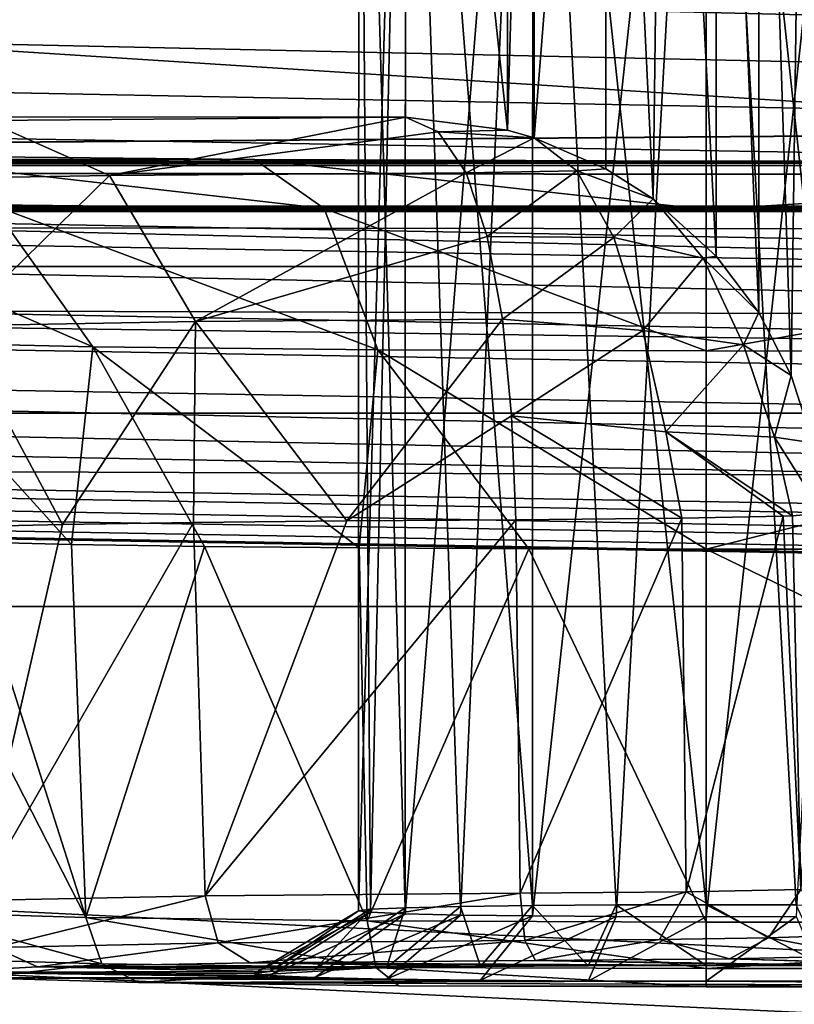
# Model space of a CAD drawing. Units: millimetres. Extents: x -200 to 200, y -508 to 508.
# Drawn here: x -70 to -65, y 404 to 411 of the extents above; entities that cross this region are included whole.
import ezdxf

# ---------------------------------------------------------------- set-up
doc = ezdxf.new("R2010")
doc.units = ezdxf.units.MM
doc.header["$LTSCALE"] = 81.481481
for name, color, linetype in [('141', 7, 'CONTINUOUS'), ('152', 7, 'CONTINUOUS'), ('164', 7, 'CONTINUOUS'), ('165', 7, 'CONTINUOUS'), ('166', 7, 'CONTINUOUS'), ('167', 7, 'CONTINUOUS'), ('170', 7, 'CONTINUOUS'), ('202', 7, 'CONTINUOUS'), ('209', 7, 'CONTINUOUS'), ('213', 7, 'CONTINUOUS'), ('247', 7, 'CONTINUOUS'), ('251', 7, 'CONTINUOUS'), ('274', 7, 'CONTINUOUS'), ('277', 7, 'CONTINUOUS'), ('280', 7, 'CONTINUOUS'), ('345', 7, 'CONTINUOUS'), ('383', 7, 'CONTINUOUS'), ('384', 7, 'CONTINUOUS'), ('398', 7, 'CONTINUOUS'), ('399', 7, 'CONTINUOUS'), ('400', 7, 'CONTINUOUS'), ('401', 7, 'CONTINUOUS'), ('425', 7, 'CONTINUOUS'), ('427', 7, 'CONTINUOUS'), ('52', 7, 'CONTINUOUS'), ('53', 7, 'CONTINUOUS'), ('546', 7, 'CONTINUOUS'), ('547', 7, 'CONTINUOUS'), ('548', 7, 'CONTINUOUS'), ('56', 7, 'CONTINUOUS'), ('630', 7, 'CONTINUOUS'), ('631', 7, 'CONTINUOUS')]:
    doc.layers.add(name, color=color, linetype=linetype)

msp = doc.modelspace()

# ---------------------------------------------------------------- linework, layer by layer
at = {"layer": '141', "color": 252, "linetype": 'Continuous', "true_color": 0x8a8f91}
for points in [[(-178.5, 418.1208, 264.5191), (-178.5, 395.0946, 263.3132), (178.5, 395.0946, 263.3132), (-178.5, 418.1208, 264.5191)], [(-178.5, 418.1208, 264.5191), (178.5, 395.0946, 263.3132), (178.5, 418.1208, 264.5191), (-178.5, 418.1208, 264.5191)]]:
    msp.add_3dface(points, dxfattribs=at)
at = {"layer": '152', "color": 252, "linetype": 'Continuous', "true_color": 0x8a8f91}
msp.add_3dface([(-178.5, 414.2794, 256.8579), (178.5, 429.1467, 257.6365), (71.9435, 409.9079, 256.629), (-178.5, 414.2794, 256.8579)], dxfattribs=at)
at = {"layer": '164', "color": 252, "linetype": 'Continuous', "true_color": 0x8a8f91}
for points in [[(-168.854, 411.7356, 209.1848), (71.9774, 407.2714, 208.951), (-168.6914, 414.8379, 209.3472), (-168.854, 411.7356, 209.1848)], [(-168.6914, 414.8379, 209.3472), (71.9774, 407.2714, 208.951), (168.6914, 414.8379, 209.3472), (-168.6914, 414.8379, 209.3472)], [(-178.1798, 411.638, 209.1797), (71.9774, 407.2714, 208.951), (-168.854, 411.7356, 209.1848), (-178.1798, 411.638, 209.1797)]]:
    msp.add_3dface(points, dxfattribs=at)
at = {"layer": '165', "color": 252, "linetype": 'Continuous', "true_color": 0x8a8f91}
for points in [[(179.7536, 395.0924, 203.2635), (-179.7536, 395.0924, 203.2635), (179.121, 407.163, 202.6305), (179.7536, 395.0924, 203.2635)], [(179.121, 407.163, 202.6305), (-179.7536, 395.0924, 203.2635), (-179.121, 407.163, 202.6305), (179.121, 407.163, 202.6305)]]:
    msp.add_3dface(points, dxfattribs=at)
at = {"layer": '166', "color": 252, "linetype": 'Continuous', "true_color": 0x8a8f91}
for points in [[(-130.0764, 410.7147, 158.9658), (-117.567, 417.7564, -245.3069), (-67.6613, 417.4302, -226.5796), (-130.0764, 410.7147, 158.9658)], [(-67.6613, 410.6783, 161.057), (-130.0764, 410.7147, 158.9658), (-67.6613, 417.4302, -226.5796), (-67.6613, 410.6783, 161.057)], [(-126.433, 410.6917, 160.2874), (-130.0764, 410.7147, 158.9658), (-67.6613, 410.6783, 161.057), (-126.433, 410.6917, 160.2874)], [(-70.6811, 410.6548, 162.4045), (-126.433, 410.6917, 160.2874), (-67.6613, 410.6783, 161.057), (-70.6811, 410.6548, 162.4045)], [(-126.4141, 410.355, 179.6178), (-123.4452, 410.3985, 177.1228), (-65.5, 410.3637, 179.118), (-126.4141, 410.355, 179.6178)], [(-25.567, 410.3548, 179.6287), (-126.4141, 410.355, 179.6178), (-65.5, 410.3637, 179.118), (-25.567, 410.3548, 179.6287)], [(-68.7488, 410.3741, 178.5218), (-123.4452, 410.3985, 177.1228), (-71.5797, 410.404, 176.8082), (-68.7488, 410.3741, 178.5218)], [(-65.5, 410.3637, 179.118), (-123.4452, 410.3985, 177.1228), (-68.7488, 410.3741, 178.5218), (-65.5, 410.3637, 179.118)], [(-59.8339, 410.3637, 179.118), (-25.567, 410.3548, 179.6287), (-65.5, 410.3637, 179.118), (-59.8339, 410.3637, 179.118)], [(181.1164, 410.0403, 197.6877), (-181.1164, 410.0403, 197.6877), (-133.9236, 410.3318, 180.9502), (181.1164, 410.0403, 197.6877)], [(-133.9236, 410.3318, 180.9502), (-130.055, 410.3319, 180.9464), (181.1164, 410.0403, 197.6877), (-133.9236, 410.3318, 180.9502)], [(-130.055, 410.3319, 180.9464), (-126.4141, 410.355, 179.6178), (-25.567, 410.3548, 179.6287), (-130.055, 410.3319, 180.9464)], [(-21.9236, 410.3318, 180.9502), (-130.055, 410.3319, 180.9464), (-25.567, 410.3548, 179.6287), (-21.9236, 410.3318, 180.9502)], [(-21.9236, 410.3318, 180.9502), (181.1164, 410.0403, 197.6877), (-130.055, 410.3319, 180.9464), (-21.9236, 410.3318, 180.9502)], [(-181.1164, 410.0403, 197.6877), (181.1164, 410.0403, 197.6877), (181.048, 410.0312, 198.2085), (-181.1164, 410.0403, 197.6877)], [(-181.048, 410.0312, 198.2085), (-181.1164, 410.0403, 197.6877), (181.048, 410.0312, 198.2085), (-181.048, 410.0312, 198.2085)], [(-180.8487, 410.0228, 198.6892), (-181.048, 410.0312, 198.2085), (180.8487, 410.0228, 198.6892), (-180.8487, 410.0228, 198.6892)], [(180.8487, 410.0228, 198.6892), (-181.048, 410.0312, 198.2085), (181.048, 410.0312, 198.2085), (180.8487, 410.0228, 198.6892)], [(-180.5324, 410.0156, 199.1015), (-180.8487, 410.0228, 198.6892), (180.5324, 410.0156, 199.1015), (-180.5324, 410.0156, 199.1015)], [(180.5324, 410.0156, 199.1015), (-180.8487, 410.0228, 198.6892), (180.8487, 410.0228, 198.6892), (180.5324, 410.0156, 199.1015)], [(-180.1206, 410.0101, 199.4183), (-180.5324, 410.0156, 199.1015), (180.1206, 410.0101, 199.4183), (-180.1206, 410.0101, 199.4183)], [(180.1206, 410.0101, 199.4183), (-180.5324, 410.0156, 199.1015), (180.5324, 410.0156, 199.1015), (180.1206, 410.0101, 199.4183)], [(-179.6406, 410.0067, 199.618), (-180.1206, 410.0101, 199.4183), (179.6406, 410.0067, 199.618), (-179.6406, 410.0067, 199.618)], [(179.6406, 410.0067, 199.618), (-180.1206, 410.0101, 199.4183), (180.1206, 410.0101, 199.4183), (179.6406, 410.0067, 199.618)], [(-179.121, 410.0055, 199.6868), (-179.6406, 410.0067, 199.618), (179.121, 410.0055, 199.6868), (-179.121, 410.0055, 199.6868)], [(179.121, 410.0055, 199.6868), (-179.6406, 410.0067, 199.618), (179.6406, 410.0067, 199.618), (179.121, 410.0055, 199.6868)]]:
    msp.add_3dface(points, dxfattribs=at)
at = {"layer": '167', "color": 252, "linetype": 'Continuous', "true_color": 0x8a8f91}
for points in [[(-179.2025, 404.5518, 254.8238), (-179.3544, 404.5528, 211.6555), (72.0565, 400.1644, 211.4257), (-179.2025, 404.5518, 254.8238)], [(-178.4476, 404.5386, 254.9244), (-179.2025, 404.5518, 254.8238), (72.0565, 400.1644, 211.4257), (-178.4476, 404.5386, 254.9244)], [(72.0565, 400.166, 255.1538), (-178.4476, 404.5386, 254.9244), (72.0565, 400.166, 254.9273), (72.0565, 400.166, 255.1538)], [(72.0565, 400.166, 254.9273), (-178.4476, 404.5386, 254.9244), (65.3639, 400.2828, 253.8727), (72.0565, 400.166, 254.9273)], [(65.3639, 400.2828, 253.8727), (-178.4476, 404.5386, 254.9244), (59.3183, 400.3882, 250.797), (65.3639, 400.2828, 253.8727)], [(59.3183, 400.3882, 250.797), (-178.4476, 404.5386, 254.9244), (54.5317, 400.4716, 246.0128), (59.3183, 400.3882, 250.797)], [(54.5317, 400.4716, 246.0128), (-178.4476, 404.5386, 254.9244), (51.4521, 400.5251, 239.9637), (54.5317, 400.4716, 246.0128)], [(51.4521, 400.5251, 239.9637), (-178.4476, 404.5386, 254.9244), (50.395, 400.5433, 233.2897), (51.4521, 400.5251, 239.9637)], [(50.395, 400.5433, 233.2897), (-178.4476, 404.5386, 254.9244), (51.4495, 400.5247, 226.624), (50.395, 400.5433, 233.2897)], [(51.4495, 400.5247, 226.624), (-178.4476, 404.5386, 254.9244), (54.5287, 400.4707, 220.5706), (51.4495, 400.5247, 226.624)], [(54.5287, 400.4707, 220.5706), (-178.4476, 404.5386, 254.9244), (59.3153, 400.387, 215.7846), (54.5287, 400.4707, 220.5706)], [(59.3153, 400.387, 215.7846), (-178.4476, 404.5386, 254.9244), (65.3624, 400.2813, 212.7072), (59.3153, 400.387, 215.7846)], [(65.3624, 400.2813, 212.7072), (-178.4476, 404.5386, 254.9244), (72.0565, 400.1644, 211.4257), (65.3624, 400.2813, 212.7072)]]:
    msp.add_3dface(points, dxfattribs=at)
at = {"layer": '170', "color": 252, "linetype": 'Continuous', "true_color": 0x8a8f91}
for points in [[(72, 405.1676, 251.6357), (-178.4327, 409.5375, 211.1851), (-178.4327, 409.539, 251.8648), (72, 405.1676, 251.6357)], [(-178.4327, 409.5375, 211.1851), (72, 405.1676, 251.6357), (-178.3128, 409.5354, 211.1787), (-178.4327, 409.5375, 211.1851)], [(-178.3128, 409.5354, 211.1787), (72, 405.1676, 251.6357), (-178.1703, 409.5329, 211.177), (-178.3128, 409.5354, 211.1787)], [(-178.1703, 409.5329, 211.177), (72, 405.1676, 251.6357), (66.5753, 405.2623, 250.0183), (-178.1703, 409.5329, 211.177)], [(72, 405.1663, 215.6815), (72, 405.1661, 210.9482), (-178.1703, 409.5329, 211.177), (72, 405.1663, 215.6815)], [(72, 405.1663, 215.6815), (-178.1703, 409.5329, 211.177), (66.574, 405.2611, 216.5613), (72, 405.1663, 215.6815)], [(66.574, 405.2611, 216.5613), (-178.1703, 409.5329, 211.177), (61.679, 405.3466, 219.0732), (66.574, 405.2611, 216.5613)], [(61.679, 405.3466, 219.0732), (-178.1703, 409.5329, 211.177), (57.8055, 405.4143, 222.9642), (61.679, 405.3466, 219.0732)], [(57.8055, 405.4143, 222.9642), (-178.1703, 409.5329, 211.177), (55.3139, 405.458, 227.877), (57.8055, 405.4143, 222.9642)], [(55.3139, 405.458, 227.877), (-178.1703, 409.5329, 211.177), (54.4598, 405.4731, 233.2895), (55.3139, 405.458, 227.877)], [(54.4598, 405.4731, 233.2895), (-178.1703, 409.5329, 211.177), (55.3153, 405.4584, 238.7065), (54.4598, 405.4731, 233.2895)], [(55.3153, 405.4584, 238.7065), (-178.1703, 409.5329, 211.177), (57.807, 405.4151, 243.617), (55.3153, 405.4584, 238.7065)], [(57.807, 405.4151, 243.617), (-178.1703, 409.5329, 211.177), (61.6807, 405.3476, 247.5072), (57.807, 405.4151, 243.617)], [(61.6807, 405.3476, 247.5072), (-178.1703, 409.5329, 211.177), (66.5753, 405.2623, 250.0183), (61.6807, 405.3476, 247.5072)]]:
    msp.add_3dface(points, dxfattribs=at)
at = {"layer": '202', "color": 252, "linetype": 'Continuous', "true_color": 0x8a8f91}
for points in [[(-179.121, 410.0055, 199.6868), (179.121, 410.0055, 199.6868), (179.121, 409.6049, 201.133), (-179.121, 410.0055, 199.6868)], [(-179.121, 409.6049, 201.133), (-179.121, 410.0055, 199.6868), (179.121, 409.6049, 201.133), (-179.121, 409.6049, 201.133)], [(-179.121, 408.5512, 202.206), (-179.121, 409.6049, 201.133), (179.121, 408.5512, 202.206), (-179.121, 408.5512, 202.206)], [(179.121, 408.5512, 202.206), (-179.121, 409.6049, 201.133), (179.121, 409.6049, 201.133), (179.121, 408.5512, 202.206)], [(179.121, 407.163, 202.6305), (-179.121, 407.163, 202.6305), (-179.121, 408.5512, 202.206), (179.121, 407.163, 202.6305)], [(179.121, 407.163, 202.6305), (-179.121, 408.5512, 202.206), (179.121, 408.5512, 202.206), (179.121, 407.163, 202.6305)]]:
    msp.add_3dface(points, dxfattribs=at)
at = {"layer": '209', "color": 252, "linetype": 'Continuous', "true_color": 0x8a8f91}
for points in [[(-178.4555, 404.1626, 256.3788), (-178.4476, 404.5386, 254.9244), (72.0616, 399.7897, 256.6085), (-178.4555, 404.1626, 256.3788)], [(-178.4476, 404.5386, 254.9244), (72.0565, 400.166, 255.1538), (72.0616, 399.7897, 256.6085), (-178.4476, 404.5386, 254.9244)]]:
    msp.add_3dface(points, dxfattribs=at)
at = {"layer": '213', "color": 252, "linetype": 'Continuous', "true_color": 0x8a8f91}
msp.add_3dface([(72.0565, 400.1644, 211.4257), (-179.3544, 404.5528, 211.6555), (-179.3623, 404.1767, 210.2011), (72.0565, 400.1644, 211.4257)], dxfattribs=at)
at = {"layer": '247', "color": 252, "linetype": 'Continuous', "true_color": 0x8a8f91}
for points in [[(-65.3336, 404.6297, 163.7947), (-63.2019, 404.5642, 167.5558), (-66.7279, 404.618, 164.467), (-65.3336, 404.6297, 163.7947)], [(-64.3666, 404.6509, 162.5784), (-62.6854, 404.5524, 168.2316), (-65.3336, 404.6297, 163.7947), (-64.3666, 404.6509, 162.5784)], [(-62.6854, 404.5524, 168.2316), (-63.2019, 404.5642, 167.5558), (-65.3336, 404.6297, 163.7947), (-62.6854, 404.5524, 168.2316)], [(-70.3068, 404.5716, 167.1312), (-68.6373, 404.5389, 169.0105), (-70.9993, 404.5335, 169.3202), (-70.3068, 404.5716, 167.1312)], [(-68.7789, 404.6016, 165.4094), (-67.1222, 404.5732, 167.0394), (-70.3068, 404.5716, 167.1312), (-68.7789, 404.6016, 165.4094)], [(-67.1222, 404.5732, 167.0394), (-67.7981, 404.5642, 167.5558), (-70.3068, 404.5716, 167.1312), (-67.1222, 404.5732, 167.0394)], [(-68.3146, 404.5524, 168.2316), (-68.6373, 404.5389, 169.0105), (-70.3068, 404.5716, 167.1312), (-68.3146, 404.5524, 168.2316)], [(-67.7981, 404.5642, 167.5558), (-68.3146, 404.5524, 168.2316), (-70.3068, 404.5716, 167.1312), (-67.7981, 404.5642, 167.5558)], [(-66.7279, 404.618, 164.467), (-64.6498, 404.5788, 166.7181), (-68.7789, 404.6016, 165.4094), (-66.7279, 404.618, 164.467)], [(-66.3502, 404.5788, 166.7181), (-67.1222, 404.5732, 167.0394), (-68.7789, 404.6016, 165.4094), (-66.3502, 404.5788, 166.7181)], [(-65.5, 404.5808, 166.604), (-66.3502, 404.5788, 166.7181), (-68.7789, 404.6016, 165.4094), (-65.5, 404.5808, 166.604)], [(-64.6498, 404.5788, 166.7181), (-65.5, 404.5808, 166.604), (-68.7789, 404.6016, 165.4094), (-64.6498, 404.5788, 166.7181)], [(-63.8778, 404.5732, 167.0394), (-64.6498, 404.5788, 166.7181), (-66.7279, 404.618, 164.467), (-63.8778, 404.5732, 167.0394)], [(-63.2019, 404.5642, 167.5558), (-63.8778, 404.5732, 167.0394), (-66.7279, 404.618, 164.467), (-63.2019, 404.5642, 167.5558)], [(-68.6373, 404.5389, 169.0105), (-68.75, 404.5242, 169.8535), (-70.9993, 404.5335, 169.3202), (-68.6373, 404.5389, 169.0105)], [(-68.6373, 404.5095, 170.6966), (-68.3146, 404.4959, 171.4754), (-70.9993, 404.5335, 169.3202), (-68.6373, 404.5095, 170.6966)], [(-70.9993, 404.5335, 169.3202), (-68.3146, 404.4959, 171.4754), (-70.7433, 404.4938, 171.5955), (-70.9993, 404.5335, 169.3202)], [(-68.75, 404.5242, 169.8535), (-68.6373, 404.5095, 170.6966), (-70.9993, 404.5335, 169.3202), (-68.75, 404.5242, 169.8535)], [(-68.3146, 404.4959, 171.4754), (-67.7981, 404.4842, 172.1513), (-70.7433, 404.4938, 171.5955), (-68.3146, 404.4959, 171.4754)], [(-67.1222, 404.4752, 172.6677), (-66.3502, 404.4696, 172.9889), (-70.7433, 404.4938, 171.5955), (-67.1222, 404.4752, 172.6677)], [(-70.7433, 404.4938, 171.5955), (-66.3502, 404.4696, 172.9889), (-69.5815, 404.4593, 173.5758), (-70.7433, 404.4938, 171.5955)], [(-67.7981, 404.4842, 172.1513), (-67.1222, 404.4752, 172.6677), (-70.7433, 404.4938, 171.5955), (-67.7981, 404.4842, 172.1513)], [(-66.3502, 404.4696, 172.9889), (-65.5, 404.4676, 173.103), (-69.5815, 404.4593, 173.5758), (-66.3502, 404.4696, 172.9889)], [(-69.5815, 404.4593, 173.5758), (-65.5, 404.4676, 173.103), (-59.9745, 404.428, 175.3782), (-69.5815, 404.4593, 173.5758)], [(-67.7091, 404.436, 174.9151), (-69.5815, 404.4593, 173.5758), (-59.9745, 404.428, 175.3782), (-67.7091, 404.436, 174.9151)], [(-65.5, 404.428, 175.3782), (-67.7091, 404.436, 174.9151), (-59.9745, 404.428, 175.3782), (-65.5, 404.428, 175.3782)], [(-65.5, 404.4676, 173.103), (-64.6498, 404.4696, 172.9889), (-59.9745, 404.428, 175.3782), (-65.5, 404.4676, 173.103)]]:
    msp.add_3dface(points, dxfattribs=at)
at = {"layer": '251', "color": 252, "linetype": 'Continuous', "true_color": 0x8a8f91}
for points in [[(-65.5, 407.5733, 176.073), (-65.5, 404.893, 175.8857), (-59.9745, 404.893, 175.8857), (-65.5, 407.5733, 176.073)], [(-59.8339, 407.5733, 176.073), (-65.5, 407.5733, 176.073), (-59.9745, 404.893, 175.8857), (-59.8339, 407.5733, 176.073)]]:
    msp.add_3dface(points, dxfattribs=at)
at = {"layer": '274', "color": 252, "linetype": 'Continuous', "true_color": 0x8a8f91}
for points in [[(-67.6613, 410.6783, 161.057), (-67.6613, 417.4302, -226.5796), (-66.928, 410.5859, 161.137), (-67.6613, 410.6783, 161.057)], [(-66.928, 410.5859, 161.137), (-67.6613, 417.4302, -226.5796), (-66.923, 417.3392, -226.6522), (-66.928, 410.5859, 161.137)], [(-66.7379, 417.286, -226.665), (-66.928, 410.5859, 161.137), (-66.923, 417.3392, -226.6522), (-66.7379, 417.286, -226.665)], [(-66.7362, 410.5306, 161.1416), (-66.928, 410.5859, 161.137), (-66.7379, 417.286, -226.665), (-66.7362, 410.5306, 161.1416)], [(-66.2197, 417.0631, -226.6965), (-66.7362, 410.5306, 161.1416), (-66.7379, 417.286, -226.665), (-66.2197, 417.0631, -226.6965)], [(-66.2224, 410.3089, 161.156), (-66.7362, 410.5306, 161.1416), (-66.2197, 417.0631, -226.6965), (-66.2224, 410.3089, 161.156)], [(-65.883, 410.0923, 161.1734), (-66.2224, 410.3089, 161.156), (-66.2197, 417.0631, -226.6965), (-65.883, 410.0923, 161.1734)], [(-65.7975, 416.7833, -226.7188), (-65.883, 410.0923, 161.1734), (-66.2197, 417.0631, -226.6965), (-65.7975, 416.7833, -226.7188)], [(-65.4293, 409.6807, 161.1728), (-65.883, 410.0923, 161.1734), (-65.7975, 416.7833, -226.7188), (-65.4293, 409.6807, 161.1728)], [(-65.4279, 416.4355, -226.7301), (-65.4293, 409.6807, 161.1728), (-65.7975, 416.7833, -226.7188), (-65.4279, 416.4355, -226.7301)], [(-65.1228, 409.2749, 161.1659), (-65.4293, 409.6807, 161.1728), (-65.4279, 416.4355, -226.7301), (-65.1228, 409.2749, 161.1659)], [(-65.1219, 416.03, -226.7373), (-65.1228, 409.2749, 161.1659), (-65.4279, 416.4355, -226.7301), (-65.1219, 416.03, -226.7373)], [(-64.8891, 408.8229, 161.1549), (-65.1228, 409.2749, 161.1659), (-65.1219, 416.03, -226.7373), (-64.8891, 408.8229, 161.1549)], [(-64.8015, 415.3391, -226.7438), (-64.8891, 408.8229, 161.1549), (-65.1219, 416.03, -226.7373), (-64.8015, 415.3391, -226.7438)], [(-64.7351, 408.3378, 161.1431), (-64.8891, 408.8229, 161.1549), (-64.8015, 415.3391, -226.7438), (-64.7351, 408.3378, 161.1431)]]:
    msp.add_3dface(points, dxfattribs=at)
at = {"layer": '277', "color": 252, "linetype": 'Continuous', "true_color": 0x8a8f91}
for points in [[(-59.8339, 410.3637, 179.118), (-65.5, 410.3637, 179.118), (-65.5, 410.0144, 177.6599), (-59.8339, 410.3637, 179.118)], [(-59.8339, 410.3637, 179.118), (-65.5, 410.0144, 177.6599), (-59.8339, 410.0137, 177.6585), (-59.8339, 410.3637, 179.118)], [(-65.5, 410.0144, 177.6599), (-65.5, 408.9985, 176.55), (-59.8339, 410.0137, 177.6585), (-65.5, 410.0144, 177.6599)], [(-59.8339, 410.0137, 177.6585), (-65.5, 408.9985, 176.55), (-59.8339, 408.998, 176.5496), (-59.8339, 410.0137, 177.6585)], [(-65.5, 408.9985, 176.55), (-65.5, 407.5733, 176.073), (-59.8339, 408.998, 176.5496), (-65.5, 408.9985, 176.55)], [(-65.5, 407.5733, 176.073), (-59.8339, 407.5733, 176.073), (-59.8339, 408.998, 176.5496), (-65.5, 407.5733, 176.073)]]:
    msp.add_3dface(points, dxfattribs=at)
at = {"layer": '280', "color": 252, "linetype": 'Continuous', "true_color": 0x8a8f91}
for points in [[(71.9774, 407.2714, 208.951), (-178.1798, 411.638, 209.1797), (-178.1978, 410.5945, 209.4111), (71.9774, 407.2714, 208.951)], [(-178.1978, 410.5945, 209.4111), (-178.2106, 409.8193, 210.1469), (71.9974, 405.452, 209.918), (-178.1978, 410.5945, 209.4111)], [(71.9774, 407.2714, 208.951), (-178.1978, 410.5945, 209.4111), (71.989, 406.2277, 209.1823), (71.9774, 407.2714, 208.951)], [(71.989, 406.2277, 209.1823), (-178.1978, 410.5945, 209.4111), (71.9974, 405.452, 209.918), (71.989, 406.2277, 209.1823)], [(-178.2106, 409.8193, 210.1469), (-178.1703, 409.5329, 211.177), (71.9974, 405.452, 209.918), (-178.2106, 409.8193, 210.1469)], [(-178.1703, 409.5329, 211.177), (72, 405.1661, 210.9482), (71.9974, 405.452, 209.918), (-178.1703, 409.5329, 211.177)]]:
    msp.add_3dface(points, dxfattribs=at)
at = {"layer": '345', "color": 252, "linetype": 'Continuous', "true_color": 0x8a8f91}
for points in [[(-178.5, 414.2794, 256.8579), (71.9644, 408.076, 256.1767), (-178.5014, 414.1923, 256.8526), (-178.5, 414.2794, 256.8579)], [(-178.5, 414.2794, 256.8579), (71.9435, 409.9079, 256.629), (71.9644, 408.076, 256.1767), (-178.5, 414.2794, 256.8579)], [(-178.5014, 414.1923, 256.8526), (71.9644, 408.076, 256.1767), (-178.4908, 413.5697, 256.7696), (-178.5014, 414.1923, 256.8526)], [(-178.4908, 413.5697, 256.7696), (71.9644, 408.076, 256.1767), (-178.516, 412.9628, 256.6092), (-178.4908, 413.5697, 256.7696)], [(-178.516, 412.9628, 256.6092), (71.9644, 408.076, 256.1767), (-178.5634, 412.3809, 256.3738), (-178.516, 412.9628, 256.6092)], [(-178.5634, 412.3809, 256.3738), (71.9824, 406.5418, 255.078), (-178.5748, 411.832, 256.0668), (-178.5634, 412.3809, 256.3738)], [(71.9644, 408.076, 256.1767), (71.9824, 406.5418, 255.078), (-178.5634, 412.3809, 256.3738), (71.9644, 408.076, 256.1767)], [(-178.5748, 411.832, 256.0668), (71.9824, 406.5418, 255.078), (-178.5885, 411.3265, 255.6937), (-178.5748, 411.832, 256.0668)], [(-178.5885, 411.3265, 255.6937), (71.9824, 406.5418, 255.078), (-178.6071, 410.8724, 255.2607), (-178.5885, 411.3265, 255.6937)], [(71.9824, 406.5418, 255.078), (71.9949, 405.5239, 253.489), (-178.6071, 410.8724, 255.2607), (71.9824, 406.5418, 255.078)], [(-178.6071, 410.8724, 255.2607), (71.9949, 405.5239, 253.489), (-178.6066, 410.3022, 254.5148), (-178.6071, 410.8724, 255.2607)], [(-178.6066, 410.3022, 254.5148), (71.9949, 405.5239, 253.489), (-178.5841, 409.8821, 253.6782), (-178.6066, 410.3022, 254.5148)], [(71.9949, 405.5239, 253.489), (72, 405.1676, 251.6357), (-178.5841, 409.8821, 253.6782), (71.9949, 405.5239, 253.489)], [(-178.5841, 409.8821, 253.6782), (72, 405.1676, 251.6357), (-178.5269, 409.6255, 252.7823), (-178.5841, 409.8821, 253.6782)], [(72, 405.1676, 251.6357), (-178.4327, 409.539, 251.8648), (-178.5269, 409.6255, 252.7823), (72, 405.1676, 251.6357)]]:
    msp.add_3dface(points, dxfattribs=at)
at = {"layer": '383', "color": 252, "linetype": 'Continuous', "true_color": 0x8a8f91}
for points in [[(-70.8714, 407.7334, 166.8823), (-70.1291, 407.7516, 165.8368), (-70.7489, 405.0495, 166.9046), (-70.8714, 407.7334, 166.8823)], [(-70.1291, 407.7516, 165.8368), (-69.1864, 407.7668, 164.9673), (-70.7489, 405.0495, 166.9046), (-70.1291, 407.7516, 165.8368)], [(-70.7489, 405.0495, 166.9046), (-69.1864, 407.7668, 164.9673), (-69.1023, 405.082, 165.0332), (-70.7489, 405.0495, 166.9046)], [(-69.1864, 407.7668, 164.9673), (-68.0842, 407.7782, 164.3116), (-69.1023, 405.082, 165.0332), (-69.1864, 407.7668, 164.9673)], [(-66.8701, 407.7854, 163.8981), (-66.8389, 405.1002, 163.9885), (-69.1023, 405.082, 165.0332), (-66.8701, 407.7854, 163.8981)], [(-68.0842, 407.7782, 164.3116), (-66.8701, 407.7854, 163.8981), (-69.1023, 405.082, 165.0332), (-68.0842, 407.7782, 164.3116)], [(-70.8232, 407.6265, 173.0186), (-71.3516, 407.6469, 171.8502), (-69.9604, 404.9274, 173.9113), (-70.8232, 407.6265, 173.0186)], [(-69.9604, 404.9274, 173.9113), (-71.3516, 407.6469, 171.8502), (-71.2181, 404.9649, 171.7592), (-69.9604, 404.9274, 173.9113)], [(-70.0646, 407.6085, 174.0525), (-70.8232, 407.6265, 173.0186), (-69.9604, 404.9274, 173.9113), (-70.0646, 407.6085, 174.0525)], [(-69.1084, 407.5936, 174.907), (-70.0646, 407.6085, 174.0525), (-69.9604, 404.9274, 173.9113), (-69.1084, 407.5936, 174.907)], [(-67.939, 404.902, 175.37), (-69.1084, 407.5936, 174.907), (-69.9604, 404.9274, 173.9113), (-67.939, 404.902, 175.37)], [(-67.9961, 407.5825, 175.5452), (-69.1084, 407.5936, 174.907), (-67.939, 404.902, 175.37), (-67.9961, 407.5825, 175.5452)], [(-66.7756, 407.5757, 175.9396), (-67.9961, 407.5825, 175.5452), (-67.939, 404.902, 175.37), (-66.7756, 407.5757, 175.9396)], [(-65.5, 404.893, 175.8857), (-66.7756, 407.5757, 175.9396), (-67.939, 404.902, 175.37), (-65.5, 404.893, 175.8857)], [(-65.5, 404.893, 175.8857), (-65.5, 407.5733, 176.073), (-66.7756, 407.5757, 175.9396), (-65.5, 404.893, 175.8857)]]:
    msp.add_3dface(points, dxfattribs=at)
at = {"layer": '384', "color": 252, "linetype": 'Continuous', "true_color": 0x8a8f91}
for points in [[(-65.6749, 407.7958, 163.3033), (-64.9463, 407.8121, 162.3648), (-65.6455, 405.1102, 163.4142), (-65.6749, 407.7958, 163.3033)], [(-65.6455, 405.1102, 163.4142), (-64.9463, 407.8121, 162.3648), (-64.8196, 405.1283, 162.3791), (-65.6455, 405.1102, 163.4142)], [(-64.9463, 407.8121, 162.3648), (-64.8814, 407.8147, 162.2199), (-64.8196, 405.1283, 162.3791), (-64.9463, 407.8121, 162.3648)], [(-64.8814, 407.8147, 162.2199), (-64.6655, 407.8335, 161.1349), (-64.8196, 405.1283, 162.3791), (-64.8814, 407.8147, 162.2199)], [(-66.8389, 405.1002, 163.9885), (-66.8701, 407.7854, 163.8981), (-65.6749, 407.7958, 163.3033), (-66.8389, 405.1002, 163.9885)], [(-66.8389, 405.1002, 163.9885), (-65.6749, 407.7958, 163.3033), (-65.6455, 405.1102, 163.4142), (-66.8389, 405.1002, 163.9885)]]:
    msp.add_3dface(points, dxfattribs=at)
at = {"layer": '398', "color": 252, "linetype": 'Continuous', "true_color": 0x8a8f91}
for points in [[(-67.9977, 416.5224, 170.0625), (-67.662, 416.5006, 171.3138), (-68, 404.9748, 169.8614), (-67.9977, 416.5224, 170.0625)], [(-67.9148, 404.986, 169.2144), (-67.9977, 416.5224, 170.0625), (-68, 404.9748, 169.8614), (-67.9148, 404.986, 169.2144)], [(-67.662, 416.5442, 168.8112), (-67.9977, 416.5224, 170.0625), (-67.6651, 404.9965, 168.6116), (-67.662, 416.5442, 168.8112)], [(-67.6651, 404.9965, 168.6116), (-67.9977, 416.5224, 170.0625), (-67.9148, 404.986, 169.2144), (-67.6651, 404.9965, 168.6116)], [(-67.2678, 405.0055, 168.0939), (-67.662, 416.5442, 168.8112), (-67.6651, 404.9965, 168.6116), (-67.2678, 405.0055, 168.0939)], [(-66.7466, 416.5601, 167.8966), (-67.662, 416.5442, 168.8112), (-66.75, 405.0125, 167.6966), (-66.7466, 416.5601, 167.8966)], [(-66.75, 405.0125, 167.6966), (-67.662, 416.5442, 168.8112), (-67.2678, 405.0055, 168.0939), (-66.75, 405.0125, 167.6966)], [(-66.147, 405.0168, 167.4469), (-66.7466, 416.5601, 167.8966), (-66.75, 405.0125, 167.6966), (-66.147, 405.0168, 167.4469)], [(-65.5, 416.5659, 167.5629), (-66.7466, 416.5601, 167.8966), (-65.5, 405.0183, 167.3617), (-65.5, 416.5659, 167.5629)], [(-65.5, 405.0183, 167.3617), (-66.7466, 416.5601, 167.8966), (-66.147, 405.0168, 167.4469), (-65.5, 405.0183, 167.3617)], [(-68, 404.9748, 169.8614), (-67.662, 416.5006, 171.3138), (-67.9148, 404.9635, 170.5083), (-68, 404.9748, 169.8614)], [(-67.9148, 404.9635, 170.5083), (-67.662, 416.5006, 171.3138), (-67.6651, 404.953, 171.1112), (-67.9148, 404.9635, 170.5083)], [(-67.662, 416.5006, 171.3138), (-66.7466, 416.4846, 172.2284), (-67.6651, 404.953, 171.1112), (-67.662, 416.5006, 171.3138)], [(-67.6651, 404.953, 171.1112), (-66.7466, 416.4846, 172.2284), (-67.2678, 404.944, 171.6289), (-67.6651, 404.953, 171.1112)], [(-67.2678, 404.944, 171.6289), (-66.7466, 416.4846, 172.2284), (-66.75, 404.9371, 172.0261), (-67.2678, 404.944, 171.6289)], [(-66.7466, 416.4846, 172.2284), (-65.5, 416.4788, 172.5621), (-66.75, 404.9371, 172.0261), (-66.7466, 416.4846, 172.2284)], [(-66.75, 404.9371, 172.0261), (-65.5, 416.4788, 172.5621), (-66.147, 404.9327, 172.2758), (-66.75, 404.9371, 172.0261)], [(-66.147, 404.9327, 172.2758), (-65.5, 416.4788, 172.5621), (-65.5, 404.9312, 172.361), (-66.147, 404.9327, 172.2758)]]:
    msp.add_3dface(points, dxfattribs=at)
at = {"layer": '399', "color": 252, "linetype": 'Continuous', "true_color": 0x8a8f91}
for points in [[(-68.6373, 404.5389, 169.0105), (-68.3146, 404.5524, 168.2316), (-67.9148, 404.986, 169.2144), (-68.6373, 404.5389, 169.0105)], [(-68.6373, 404.5389, 169.0105), (-67.9148, 404.986, 169.2144), (-68, 404.9748, 169.8614), (-68.6373, 404.5389, 169.0105)], [(-68.3146, 404.5524, 168.2316), (-67.7981, 404.5642, 167.5558), (-67.6651, 404.9965, 168.6116), (-68.3146, 404.5524, 168.2316)], [(-68.3146, 404.5524, 168.2316), (-67.6651, 404.9965, 168.6116), (-67.9148, 404.986, 169.2144), (-68.3146, 404.5524, 168.2316)], [(-67.7981, 404.5642, 167.5558), (-67.1222, 404.5732, 167.0394), (-67.2678, 405.0055, 168.0939), (-67.7981, 404.5642, 167.5558)], [(-67.7981, 404.5642, 167.5558), (-67.2678, 405.0055, 168.0939), (-67.6651, 404.9965, 168.6116), (-67.7981, 404.5642, 167.5558)], [(-67.1222, 404.5732, 167.0394), (-66.75, 405.0125, 167.6966), (-67.2678, 405.0055, 168.0939), (-67.1222, 404.5732, 167.0394)], [(-67.1222, 404.5732, 167.0394), (-66.3502, 404.5788, 166.7181), (-66.75, 405.0125, 167.6966), (-67.1222, 404.5732, 167.0394)], [(-66.3502, 404.5788, 166.7181), (-66.147, 405.0168, 167.4469), (-66.75, 405.0125, 167.6966), (-66.3502, 404.5788, 166.7181)], [(-66.3502, 404.5788, 166.7181), (-65.5, 404.5808, 166.604), (-66.147, 405.0168, 167.4469), (-66.3502, 404.5788, 166.7181)], [(-65.5, 404.5808, 166.604), (-65.5, 405.0183, 167.3617), (-66.147, 405.0168, 167.4469), (-65.5, 404.5808, 166.604)], [(-68.75, 404.5242, 169.8535), (-68.6373, 404.5389, 169.0105), (-68, 404.9748, 169.8614), (-68.75, 404.5242, 169.8535)], [(-68.75, 404.5242, 169.8535), (-68, 404.9748, 169.8614), (-67.9148, 404.9635, 170.5083), (-68.75, 404.5242, 169.8535)], [(-68.6373, 404.5095, 170.6966), (-68.75, 404.5242, 169.8535), (-67.9148, 404.9635, 170.5083), (-68.6373, 404.5095, 170.6966)], [(-68.6373, 404.5095, 170.6966), (-67.9148, 404.9635, 170.5083), (-67.6651, 404.953, 171.1112), (-68.6373, 404.5095, 170.6966)], [(-68.3146, 404.4959, 171.4754), (-68.6373, 404.5095, 170.6966), (-67.6651, 404.953, 171.1112), (-68.3146, 404.4959, 171.4754)], [(-68.3146, 404.4959, 171.4754), (-67.6651, 404.953, 171.1112), (-67.2678, 404.944, 171.6289), (-68.3146, 404.4959, 171.4754)], [(-67.7981, 404.4842, 172.1513), (-68.3146, 404.4959, 171.4754), (-67.2678, 404.944, 171.6289), (-67.7981, 404.4842, 172.1513)], [(-67.7981, 404.4842, 172.1513), (-67.2678, 404.944, 171.6289), (-66.75, 404.9371, 172.0261), (-67.7981, 404.4842, 172.1513)], [(-67.1222, 404.4752, 172.6677), (-67.7981, 404.4842, 172.1513), (-66.75, 404.9371, 172.0261), (-67.1222, 404.4752, 172.6677)], [(-67.1222, 404.4752, 172.6677), (-66.75, 404.9371, 172.0261), (-66.147, 404.9327, 172.2758), (-67.1222, 404.4752, 172.6677)], [(-66.3502, 404.4696, 172.9889), (-67.1222, 404.4752, 172.6677), (-66.147, 404.9327, 172.2758), (-66.3502, 404.4696, 172.9889)], [(-66.3502, 404.4696, 172.9889), (-66.147, 404.9327, 172.2758), (-65.5, 404.9312, 172.361), (-66.3502, 404.4696, 172.9889)], [(-65.5, 404.4676, 173.103), (-66.3502, 404.4696, 172.9889), (-65.5, 404.9312, 172.361), (-65.5, 404.4676, 173.103)]]:
    msp.add_3dface(points, dxfattribs=at)
at = {"layer": '400', "color": 252, "linetype": 'Continuous', "true_color": 0x8a8f91}
for points in [[(-64.2534, 416.5601, 167.8966), (-65.5, 416.5659, 167.5629), (-64.25, 405.0125, 167.6966), (-64.2534, 416.5601, 167.8966)], [(-65.5, 416.5659, 167.5629), (-65.5, 405.0183, 167.3617), (-64.853, 405.0168, 167.4469), (-65.5, 416.5659, 167.5629)], [(-64.25, 405.0125, 167.6966), (-65.5, 416.5659, 167.5629), (-64.853, 405.0168, 167.4469), (-64.25, 405.0125, 167.6966)], [(-65.5, 416.4788, 172.5621), (-64.2534, 416.4846, 172.2284), (-65.5, 404.9312, 172.361), (-65.5, 416.4788, 172.5621)], [(-65.5, 404.9312, 172.361), (-64.2534, 416.4846, 172.2284), (-64.853, 404.9327, 172.2758), (-65.5, 404.9312, 172.361)]]:
    msp.add_3dface(points, dxfattribs=at)
at = {"layer": '401', "color": 252, "linetype": 'Continuous', "true_color": 0x8a8f91}
for points in [[(-65.5, 404.5808, 166.604), (-64.6498, 404.5788, 166.7181), (-65.5, 405.0183, 167.3617), (-65.5, 404.5808, 166.604)], [(-65.5, 405.0183, 167.3617), (-64.6498, 404.5788, 166.7181), (-64.853, 405.0168, 167.4469), (-65.5, 405.0183, 167.3617)], [(-64.6498, 404.4696, 172.9889), (-65.5, 404.4676, 173.103), (-64.853, 404.9327, 172.2758), (-64.6498, 404.4696, 172.9889)], [(-65.5, 404.4676, 173.103), (-65.5, 404.9312, 172.361), (-64.853, 404.9327, 172.2758), (-65.5, 404.4676, 173.103)]]:
    msp.add_3dface(points, dxfattribs=at)
at = {"layer": '425', "color": 252, "linetype": 'Continuous', "true_color": 0x8a8f91}
for points in [[(-71.792, 410.2262, 165.497), (-70.6811, 410.6548, 162.4045), (-69.7905, 410.2602, 163.5471), (-71.792, 410.2262, 165.497)], [(-70.6811, 410.6548, 162.4045), (-67.6613, 410.6783, 161.057), (-69.7905, 410.2602, 163.5471), (-70.6811, 410.6548, 162.4045)], [(-69.7905, 410.2602, 163.5471), (-67.6613, 410.6783, 161.057), (-67.4284, 410.575, 161.7537), (-69.7905, 410.2602, 163.5471)], [(-67.2251, 410.2795, 162.4385), (-69.7905, 410.2602, 163.5471), (-67.4284, 410.575, 161.7537), (-67.2251, 410.2795, 162.4385)], [(-68.7488, 410.3741, 178.5218), (-71.5797, 410.404, 176.8082), (-68.2482, 410.0232, 177.1535), (-68.7488, 410.3741, 178.5218)], [(-68.2482, 410.0232, 177.1535), (-71.5797, 410.404, 176.8082), (-70.6354, 410.0485, 175.7009), (-68.2482, 410.0232, 177.1535)], [(-65.5, 410.3637, 179.118), (-68.7488, 410.3741, 178.5218), (-65.5, 410.0144, 177.6599), (-65.5, 410.3637, 179.118)], [(-65.5, 410.0144, 177.6599), (-68.7488, 410.3741, 178.5218), (-68.2482, 410.0232, 177.1535), (-65.5, 410.0144, 177.6599)], [(-71.792, 410.2262, 165.497), (-69.7905, 410.2602, 163.5471), (-70.8939, 409.1805, 166.1003), (-71.792, 410.2262, 165.497)], [(-70.8939, 409.1805, 166.1003), (-69.7905, 410.2602, 163.5471), (-69.1713, 409.2097, 164.4285), (-70.8939, 409.1805, 166.1003)], [(-69.7905, 410.2602, 163.5471), (-67.2251, 410.2795, 162.4385), (-69.1713, 409.2097, 164.4285), (-69.7905, 410.2602, 163.5471)], [(-67.2251, 410.2795, 162.4385), (-67.0754, 409.8217, 163.0238), (-69.1713, 409.2097, 164.4285), (-67.2251, 410.2795, 162.4385)], [(-70.6354, 410.0485, 175.7009), (-72.3478, 410.087, 173.4929), (-69.9109, 409.0279, 174.8658), (-70.6354, 410.0485, 175.7009)], [(-69.9109, 409.0279, 174.8658), (-72.3478, 410.087, 173.4929), (-71.3805, 409.0609, 172.9679), (-69.9109, 409.0279, 174.8658)], [(-68.2482, 410.0232, 177.1535), (-70.6354, 410.0485, 175.7009), (-67.8608, 409.0061, 176.1146), (-68.2482, 410.0232, 177.1535)], [(-67.8608, 409.0061, 176.1146), (-70.6354, 410.0485, 175.7009), (-69.9109, 409.0279, 174.8658), (-67.8608, 409.0061, 176.1146)], [(-65.5, 410.0144, 177.6599), (-68.2482, 410.0232, 177.1535), (-65.5, 408.9985, 176.55), (-65.5, 410.0144, 177.6599)], [(-65.5, 408.9985, 176.55), (-68.2482, 410.0232, 177.1535), (-67.8608, 409.0061, 176.1146), (-65.5, 408.9985, 176.55)], [(-69.1713, 409.2097, 164.4285), (-67.0754, 409.8217, 163.0238), (-66.9655, 409.2262, 163.4812), (-69.1713, 409.2097, 164.4285)], [(-68.0842, 407.7782, 164.3116), (-69.1713, 409.2097, 164.4285), (-66.9655, 409.2262, 163.4812), (-68.0842, 407.7782, 164.3116)], [(-68.0842, 407.7782, 164.3116), (-66.9655, 409.2262, 163.4812), (-66.8994, 408.5328, 163.7796), (-68.0842, 407.7782, 164.3116)], [(-70.1291, 407.7516, 165.8368), (-70.8939, 409.1805, 166.1003), (-69.1713, 409.2097, 164.4285), (-70.1291, 407.7516, 165.8368)], [(-70.1291, 407.7516, 165.8368), (-70.8714, 407.7334, 166.8823), (-70.8939, 409.1805, 166.1003), (-70.1291, 407.7516, 165.8368)], [(-69.1864, 407.7668, 164.9673), (-70.1291, 407.7516, 165.8368), (-69.1713, 409.2097, 164.4285), (-69.1864, 407.7668, 164.9673)], [(-68.0842, 407.7782, 164.3116), (-69.1864, 407.7668, 164.9673), (-69.1713, 409.2097, 164.4285), (-68.0842, 407.7782, 164.3116)], [(-70.8232, 407.6265, 173.0186), (-70.0646, 407.6085, 174.0525), (-71.3805, 409.0609, 172.9679), (-70.8232, 407.6265, 173.0186)], [(-70.0646, 407.6085, 174.0525), (-69.9109, 409.0279, 174.8658), (-71.3805, 409.0609, 172.9679), (-70.0646, 407.6085, 174.0525)], [(-70.0646, 407.6085, 174.0525), (-69.1084, 407.5936, 174.907), (-69.9109, 409.0279, 174.8658), (-70.0646, 407.6085, 174.0525)], [(-69.1084, 407.5936, 174.907), (-67.9961, 407.5825, 175.5452), (-69.9109, 409.0279, 174.8658), (-69.1084, 407.5936, 174.907)], [(-67.9961, 407.5825, 175.5452), (-67.8608, 409.0061, 176.1146), (-69.9109, 409.0279, 174.8658), (-67.9961, 407.5825, 175.5452)], [(-67.9961, 407.5825, 175.5452), (-66.7756, 407.5757, 175.9396), (-67.8608, 409.0061, 176.1146), (-67.9961, 407.5825, 175.5452)], [(-66.7756, 407.5757, 175.9396), (-65.5, 407.5733, 176.073), (-67.8608, 409.0061, 176.1146), (-66.7756, 407.5757, 175.9396)], [(-65.5, 407.5733, 176.073), (-65.5, 408.9985, 176.55), (-67.8608, 409.0061, 176.1146), (-65.5, 407.5733, 176.073)], [(-66.8701, 407.7854, 163.8981), (-68.0842, 407.7782, 164.3116), (-66.8994, 408.5328, 163.7796), (-66.8701, 407.7854, 163.8981)]]:
    msp.add_3dface(points, dxfattribs=at)
at = {"layer": '427', "color": 252, "linetype": 'Continuous', "true_color": 0x8a8f91}
for points in [[(-67.6613, 410.6783, 161.057), (-66.928, 410.5859, 161.137), (-67.4284, 410.575, 161.7537), (-67.6613, 410.6783, 161.057)], [(-66.928, 410.5859, 161.137), (-66.7362, 410.5306, 161.1416), (-67.4284, 410.575, 161.7537), (-66.928, 410.5859, 161.137)], [(-66.7362, 410.5306, 161.1416), (-67.2251, 410.2795, 162.4385), (-67.4284, 410.575, 161.7537), (-66.7362, 410.5306, 161.1416)], [(-67.2251, 410.2795, 162.4385), (-66.7362, 410.5306, 161.1416), (-66.4298, 410.2928, 161.8775), (-67.2251, 410.2795, 162.4385)], [(-66.7362, 410.5306, 161.1416), (-66.2224, 410.3089, 161.156), (-66.4298, 410.2928, 161.8775), (-66.7362, 410.5306, 161.1416)], [(-67.0754, 409.8217, 163.0238), (-67.2251, 410.2795, 162.4385), (-66.4298, 410.2928, 161.8775), (-67.0754, 409.8217, 163.0238)], [(-67.0754, 409.8217, 163.0238), (-66.4298, 410.2928, 161.8775), (-66.164, 409.815, 162.547), (-67.0754, 409.8217, 163.0238)], [(-66.2224, 410.3089, 161.156), (-65.883, 410.0923, 161.1734), (-66.4298, 410.2928, 161.8775), (-66.2224, 410.3089, 161.156)], [(-66.4298, 410.2928, 161.8775), (-65.883, 410.0923, 161.1734), (-66.164, 409.815, 162.547), (-66.4298, 410.2928, 161.8775)], [(-65.883, 410.0923, 161.1734), (-65.523, 409.6665, 161.7955), (-66.164, 409.815, 162.547), (-65.883, 410.0923, 161.1734)], [(-65.883, 410.0923, 161.1734), (-65.4293, 409.6807, 161.1728), (-65.523, 409.6665, 161.7955), (-65.883, 410.0923, 161.1734)], [(-66.9655, 409.2262, 163.4812), (-67.0754, 409.8217, 163.0238), (-66.164, 409.815, 162.547), (-66.9655, 409.2262, 163.4812)], [(-66.9655, 409.2262, 163.4812), (-66.164, 409.815, 162.547), (-65.9556, 409.1465, 163.0433), (-66.9655, 409.2262, 163.4812)], [(-66.164, 409.815, 162.547), (-65.523, 409.6665, 161.7955), (-65.9556, 409.1465, 163.0433), (-66.164, 409.815, 162.547)], [(-65.523, 409.6665, 161.7955), (-65.2321, 409.0429, 162.2126), (-65.9556, 409.1465, 163.0433), (-65.523, 409.6665, 161.7955)], [(-65.4293, 409.6807, 161.1728), (-65.1228, 409.2749, 161.1659), (-65.523, 409.6665, 161.7955), (-65.4293, 409.6807, 161.1728)], [(-65.523, 409.6665, 161.7955), (-65.1228, 409.2749, 161.1659), (-65.2321, 409.0429, 162.2126), (-65.523, 409.6665, 161.7955)], [(-66.8994, 408.5328, 163.7796), (-66.9655, 409.2262, 163.4812), (-65.9556, 409.1465, 163.0433), (-66.8994, 408.5328, 163.7796)], [(-65.1228, 409.2749, 161.1659), (-64.8891, 408.8229, 161.1549), (-65.2321, 409.0429, 162.2126), (-65.1228, 409.2749, 161.1659)], [(-66.8994, 408.5328, 163.7796), (-65.9556, 409.1465, 163.0433), (-65.7904, 408.4185, 163.2819), (-66.8994, 408.5328, 163.7796)], [(-65.9556, 409.1465, 163.0433), (-65.2321, 409.0429, 162.2126), (-65.7904, 408.4185, 163.2819), (-65.9556, 409.1465, 163.0433)], [(-65.2321, 409.0429, 162.2126), (-65.0107, 408.3788, 162.3159), (-65.7904, 408.4185, 163.2819), (-65.2321, 409.0429, 162.2126)], [(-65.2321, 409.0429, 162.2126), (-64.8891, 408.8229, 161.1549), (-65.0107, 408.3788, 162.3159), (-65.2321, 409.0429, 162.2126)], [(-64.8891, 408.8229, 161.1549), (-64.7351, 408.3378, 161.1431), (-65.0107, 408.3788, 162.3159), (-64.8891, 408.8229, 161.1549)], [(-65.6749, 407.7958, 163.3033), (-66.8701, 407.7854, 163.8981), (-66.8994, 408.5328, 163.7796), (-65.6749, 407.7958, 163.3033)], [(-65.6749, 407.7958, 163.3033), (-66.8994, 408.5328, 163.7796), (-65.7904, 408.4185, 163.2819), (-65.6749, 407.7958, 163.3033)], [(-64.8814, 407.8147, 162.2199), (-64.9463, 407.8121, 162.3648), (-65.7904, 408.4185, 163.2819), (-64.8814, 407.8147, 162.2199)], [(-65.0107, 408.3788, 162.3159), (-64.8814, 407.8147, 162.2199), (-65.7904, 408.4185, 163.2819), (-65.0107, 408.3788, 162.3159)], [(-64.9463, 407.8121, 162.3648), (-65.6749, 407.7958, 163.3033), (-65.7904, 408.4185, 163.2819), (-64.9463, 407.8121, 162.3648)], [(-64.6655, 407.8335, 161.1349), (-64.8814, 407.8147, 162.2199), (-65.0107, 408.3788, 162.3159), (-64.6655, 407.8335, 161.1349)], [(-64.7351, 408.3378, 161.1431), (-64.6655, 407.8335, 161.1349), (-65.0107, 408.3788, 162.3159), (-64.7351, 408.3378, 161.1431)]]:
    msp.add_3dface(points, dxfattribs=at)
at = {"layer": '52', "color": 253, "linetype": 'Continuous', "true_color": 0x929eac}
for points in [[(172.5, 410, 198), (-166.75, 399.1, 198), (-172.5, 410, 198), (172.5, 410, 198)], [(-156.75, 399.1, 198), (-166.75, 399.1, 198), (172.5, 410, 198), (-156.75, 399.1, 198)], [(-155.7517, 398.8321, 198), (-156.75, 399.1, 198), (172.5, 410, 198), (-155.7517, 398.8321, 198)], [(-155.0179, 398.0983, 198), (-155.7517, 398.8321, 198), (172.5, 410, 198), (-155.0179, 398.0983, 198)], [(-154.75, 397.1, 198), (-155.0179, 398.0983, 198), (172.5, 410, 198), (-154.75, 397.1, 198)], [(-154.75, 392.5, 198), (-154.75, 397.1, 198), (172.5, 410, 198), (-154.75, 392.5, 198)], [(155.7517, 398.8321, 198), (-154.75, 392.5, 198), (172.5, 410, 198), (155.7517, 398.8321, 198)]]:
    msp.add_3dface(points, dxfattribs=at)
at = {"layer": '53', "color": 253, "linetype": 'Continuous', "true_color": 0x929eac}
for points in [[(-175.6081, 409.5036, 200), (182.5, 392.5, 200), (-172.5, 410, 200), (-175.6081, 409.5036, 200)], [(-172.5, 410, 200), (182.5, 392.5, 200), (172.5, 410, 200), (-172.5, 410, 200)], [(-178.3788, 408.0832, 200), (182.5, 392.5, 200), (-175.6081, 409.5036, 200), (-178.3788, 408.0832, 200)], [(-180.5832, 405.8788, 200), (182.5, 392.5, 200), (-178.3788, 408.0832, 200), (-180.5832, 405.8788, 200)], [(-182.0036, 403.1081, 200), (182.5, 392.5, 200), (-180.5832, 405.8788, 200), (-182.0036, 403.1081, 200)]]:
    msp.add_3dface(points, dxfattribs=at)
at = {"layer": '546', "color": 252, "linetype": 'Continuous', "true_color": 0x8a8f91}
for points in [[(-59.9745, 404.893, 175.8857), (-65.5, 404.893, 175.8857), (-65.5, 404.5593, 175.7247), (-59.9745, 404.893, 175.8857)], [(-59.9745, 404.893, 175.8857), (-65.5, 404.5593, 175.7247), (-59.9745, 404.5593, 175.7247), (-59.9745, 404.893, 175.8857)], [(-65.5, 404.428, 175.3782), (-59.9745, 404.428, 175.3782), (-59.9745, 404.5593, 175.7247), (-65.5, 404.428, 175.3782)], [(-65.5, 404.5593, 175.7247), (-65.5, 404.428, 175.3782), (-59.9745, 404.5593, 175.7247), (-65.5, 404.5593, 175.7247)]]:
    msp.add_3dface(points, dxfattribs=at)
at = {"layer": '547', "color": 252, "linetype": 'Continuous', "true_color": 0x8a8f91}
for points in [[(-70.7489, 405.0495, 166.9046), (-69.1023, 405.082, 165.0332), (-70.6137, 404.7117, 166.9749), (-70.7489, 405.0495, 166.9046)], [(-70.6137, 404.7117, 166.9749), (-69.1023, 405.082, 165.0332), (-69.0095, 404.7434, 165.1516), (-70.6137, 404.7117, 166.9749)], [(-69.1023, 405.082, 165.0332), (-66.8389, 405.1002, 163.9885), (-69.0095, 404.7434, 165.1516), (-69.1023, 405.082, 165.0332)], [(-69.0095, 404.7434, 165.1516), (-66.8389, 405.1002, 163.9885), (-66.8044, 404.7611, 164.1338), (-69.0095, 404.7434, 165.1516)], [(-69.9604, 404.9274, 173.9113), (-71.2181, 404.9649, 171.7592), (-69.8456, 404.5928, 173.8011), (-69.9604, 404.9274, 173.9113)], [(-69.8456, 404.5928, 173.8011), (-71.2181, 404.9649, 171.7592), (-71.0709, 404.6293, 171.7045), (-69.8456, 404.5928, 173.8011)], [(-67.939, 404.902, 175.37), (-69.9604, 404.9274, 173.9113), (-67.8762, 404.568, 175.2223), (-67.939, 404.902, 175.37)], [(-67.8762, 404.568, 175.2223), (-69.9604, 404.9274, 173.9113), (-69.8456, 404.5928, 173.8011), (-67.8762, 404.568, 175.2223)], [(-65.5, 404.893, 175.8857), (-67.939, 404.902, 175.37), (-65.5, 404.5593, 175.7247), (-65.5, 404.893, 175.8857)], [(-65.5, 404.5593, 175.7247), (-67.939, 404.902, 175.37), (-67.8762, 404.568, 175.2223), (-65.5, 404.5593, 175.7247)], [(-70.3068, 404.5716, 167.1312), (-70.9993, 404.5335, 169.3202), (-70.6137, 404.7117, 166.9749), (-70.3068, 404.5716, 167.1312)], [(-70.3068, 404.5716, 167.1312), (-70.6137, 404.7117, 166.9749), (-69.0095, 404.7434, 165.1516), (-70.3068, 404.5716, 167.1312)], [(-68.7789, 404.6016, 165.4094), (-70.3068, 404.5716, 167.1312), (-69.0095, 404.7434, 165.1516), (-68.7789, 404.6016, 165.4094)], [(-68.7789, 404.6016, 165.4094), (-69.0095, 404.7434, 165.1516), (-66.8044, 404.7611, 164.1338), (-68.7789, 404.6016, 165.4094)], [(-66.7279, 404.618, 164.467), (-68.7789, 404.6016, 165.4094), (-66.8044, 404.7611, 164.1338), (-66.7279, 404.618, 164.467)], [(-70.7433, 404.4938, 171.5955), (-69.8456, 404.5928, 173.8011), (-71.0709, 404.6293, 171.7045), (-70.7433, 404.4938, 171.5955)], [(-70.7433, 404.4938, 171.5955), (-69.5815, 404.4593, 173.5758), (-69.8456, 404.5928, 173.8011), (-70.7433, 404.4938, 171.5955)], [(-69.5815, 404.4593, 173.5758), (-67.8762, 404.568, 175.2223), (-69.8456, 404.5928, 173.8011), (-69.5815, 404.4593, 173.5758)], [(-69.5815, 404.4593, 173.5758), (-67.7091, 404.436, 174.9151), (-67.8762, 404.568, 175.2223), (-69.5815, 404.4593, 173.5758)], [(-67.7091, 404.436, 174.9151), (-65.5, 404.428, 175.3782), (-67.8762, 404.568, 175.2223), (-67.7091, 404.436, 174.9151)], [(-65.5, 404.428, 175.3782), (-65.5, 404.5593, 175.7247), (-67.8762, 404.568, 175.2223), (-65.5, 404.428, 175.3782)]]:
    msp.add_3dface(points, dxfattribs=at)
at = {"layer": '548', "color": 252, "linetype": 'Continuous', "true_color": 0x8a8f91}
for points in [[(-65.6455, 405.1102, 163.4142), (-64.8196, 405.1283, 162.3791), (-65.0529, 404.7803, 163.0341), (-65.6455, 405.1102, 163.4142)], [(-65.0529, 404.7803, 163.0341), (-64.8196, 405.1283, 162.3791), (-64.5454, 404.7963, 162.1162), (-65.0529, 404.7803, 163.0341)], [(-66.8389, 405.1002, 163.9885), (-65.6455, 405.1102, 163.4142), (-66.8044, 404.7611, 164.1338), (-66.8389, 405.1002, 163.9885)], [(-66.8044, 404.7611, 164.1338), (-65.6455, 405.1102, 163.4142), (-65.8352, 404.7681, 163.7328), (-66.8044, 404.7611, 164.1338)], [(-65.8352, 404.7681, 163.7328), (-65.6455, 405.1102, 163.4142), (-65.0529, 404.7803, 163.0341), (-65.8352, 404.7681, 163.7328)], [(-66.7279, 404.618, 164.467), (-66.8044, 404.7611, 164.1338), (-65.8352, 404.7681, 163.7328), (-66.7279, 404.618, 164.467)], [(-65.3336, 404.6297, 163.7947), (-66.7279, 404.618, 164.467), (-65.8352, 404.7681, 163.7328), (-65.3336, 404.6297, 163.7947)], [(-65.3336, 404.6297, 163.7947), (-65.8352, 404.7681, 163.7328), (-65.0529, 404.7803, 163.0341), (-65.3336, 404.6297, 163.7947)], [(-64.3666, 404.6509, 162.5784), (-65.3336, 404.6297, 163.7947), (-65.0529, 404.7803, 163.0341), (-64.3666, 404.6509, 162.5784)], [(-64.3666, 404.6509, 162.5784), (-65.0529, 404.7803, 163.0341), (-64.5454, 404.7963, 162.1162), (-64.3666, 404.6509, 162.5784)]]:
    msp.add_3dface(points, dxfattribs=at)
at = {"layer": '56', "color": 253, "linetype": 'Continuous', "true_color": 0x929eac}
for points in [[(172.5, 410, 198), (-172.5, 410, 198), (172.5, 410, 200), (172.5, 410, 198)], [(-172.5, 410, 198), (-172.5, 410, 200), (172.5, 410, 200), (-172.5, 410, 198)]]:
    msp.add_3dface(points, dxfattribs=at)
at = {"layer": '630', "color": 252, "linetype": 'Continuous', "true_color": 0x8a8f91}
for points in [[(184, 412.477, 205.0593), (-183.54, 409.6186, 205.0594), (-184, 409.6186, 205.0594), (184, 412.477, 205.0593)], [(-184, 412.477, 205.0593), (184, 412.477, 205.0593), (-184, 409.6186, 205.0594), (-184, 412.477, 205.0593)], [(71.46, 405.1676, 205.0595), (-183.54, 409.6186, 205.0594), (184, 412.477, 205.0593), (71.46, 405.1676, 205.0595)]]:
    msp.add_3dface(points, dxfattribs=at)
at = {"layer": '631', "color": 252, "linetype": 'Continuous', "true_color": 0x8a8f91}
for points in [[(-183.54, 409.6186, 205.0594), (71.46, 405.1676, 205.0595), (-183.54, 409.6208, 263.2894), (-183.54, 409.6186, 205.0594)], [(71.46, 405.1676, 205.0595), (71.46, 405.1697, 263.2895), (-183.54, 409.6208, 263.2894), (71.46, 405.1676, 205.0595)]]:
    msp.add_3dface(points, dxfattribs=at)

doc.saveas('drawing.dxf')
